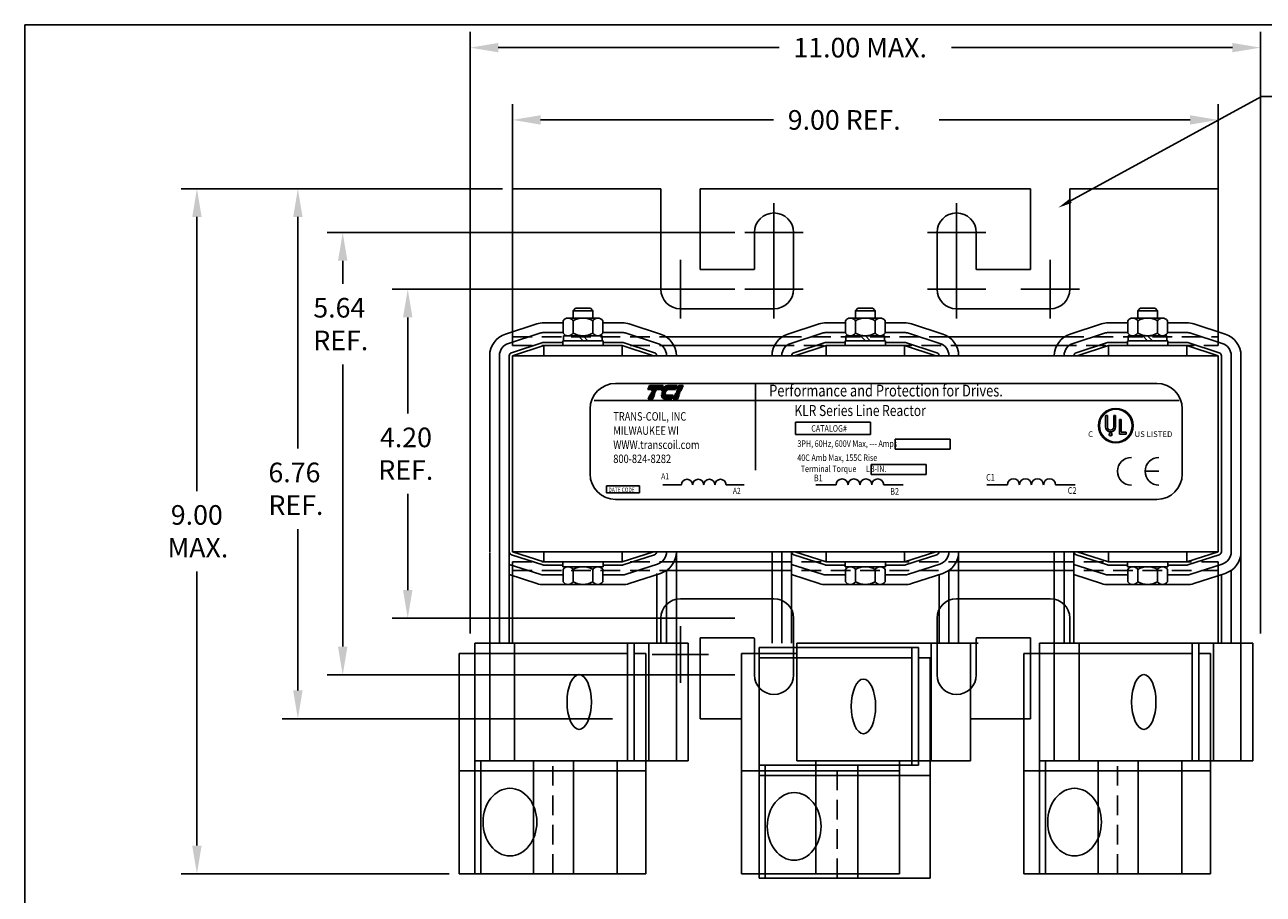
# Model space of a CAD drawing. Extents: x 0.6 to 42.6, y 0.7 to 32.7.
# Drawn here: x 0.6 to 16.4, y 21.6 to 32.7 of the extents above; entities that cross this region are included whole.
import ezdxf

# ---------------------------------------------------------------- set-up
doc = ezdxf.new("R2010")
doc.units = 0
doc.header["$MEASUREMENT"] = 0
doc.linetypes.add('CENTER', pattern=[2, 1.25, -0.25, 0.25, -0.25])
doc.linetypes.add('HIDDEN', pattern=[0.375, 0.25, -0.125])
doc.layers.get('0').update_dxf_attribs({"linetype": 'CONTINUOUS'})
for name, color, linetype in [('ANGLE', 7, 'CONTINUOUS'), ('BORDER', 7, 'CONTINUOUS'), ('CENTER', 7, 'CENTER'), ('CENTERLINE', 7, 'CENTER'), ('DIMENSION', 7, 'CONTINUOUS'), ('HIDDEN-1', 7, 'HIDDEN'), ('NOTE', 7, 'CONTINUOUS'), ('TERMINAL', 7, 'CONTINUOUS'), ('WINGAP', 7, 'CONTINUOUS')]:
    doc.layers.add(name, color=color, linetype=linetype)
doc.styles.add('MASTER', font='romans', dxfattribs={"width": 0.8})
doc.styles.add('STYLE1', font='swissi.ttf', dxfattribs={"width": 0.8})

msp = doc.modelspace()

# ---------------------------------------------------------------- linework, layer by layer
for p, q in [((6.822, 30.644), (8.334, 30.644)), ((6.822, 30.644), (8.334, 30.644)), ((6.822, 30.644), (8.334, 30.644)), ((8.272, 30.644), (6.822, 30.644)), ((8.272, 30.644), (6.822, 30.644)), ((8.272, 30.644), (6.822, 30.644)), ((6.822, 30.644), (8.714, 30.644)), ((8.714, 30.644), (6.822, 30.644)), ((6.822, 30.644), (8.714, 30.644)), ((6.822, 30.644), (8.714, 30.644)), ((6.822, 30.644), (6.822, 28.644)), ((6.822, 28.644), (6.822, 30.644)), ((6.822, 30.644), (6.822, 28.644)), ((6.822, 28.644), (6.822, 30.644)), ((8.714, 29.363), (8.714, 30.644)), ((8.714, 29.363), (8.714, 30.644)), ((9.214, 30.644), (13.43, 30.644)), ((13.43, 30.644), (9.214, 30.644)), ((9.214, 30.644), (13.43, 30.644)), ((9.214, 30.644), (13.43, 30.644)), ((9.214, 29.623), (9.214, 30.644)), ((9.214, 29.613), (9.214, 30.644)), ((9.214, 30.644), (9.272, 30.644)), ((9.272, 30.644), (9.214, 30.644)), ((9.214, 30.644), (9.272, 30.644)), ((9.214, 30.644), (9.272, 30.644)), ((9.301, 30.644), (9.214, 30.644)), ((9.301, 30.644), (9.214, 30.644)), ((9.301, 30.644), (9.214, 30.644)), ((9.301, 30.644), (9.214, 30.644)), ((9.738, 30.644), (12.906, 30.644)), ((12.906, 30.644), (9.738, 30.644)), ((9.738, 30.644), (12.906, 30.644)), ((9.738, 30.644), (12.906, 30.644)), ((12.872, 30.644), (9.772, 30.644)), ((9.772, 30.644), (12.872, 30.644)), ((12.872, 30.644), (9.772, 30.644)), ((12.872, 30.644), (9.772, 30.644)), ((13.343, 30.644), (13.43, 30.644)), ((13.343, 30.644), (13.43, 30.644)), ((13.343, 30.644), (13.43, 30.644)), ((13.372, 30.644), (13.43, 30.644)), ((13.372, 30.644), (13.43, 30.644)), ((13.372, 30.644), (13.43, 30.644)), ((13.43, 29.623), (13.43, 30.644)), ((13.93, 30.644), (15.822, 30.644)), ((13.93, 30.644), (15.822, 30.644)), ((13.93, 30.644), (15.822, 30.644)), ((13.93, 29.363), (13.93, 30.644)), ((14.309, 30.644), (15.822, 30.644)), ((15.822, 30.644), (14.372, 30.644)), ((15.822, 30.644), (14.372, 30.644)), ((15.822, 30.644), (14.372, 30.644)), ((15.822, 30.644), (14.372, 30.644)), ((15.822, 30.644), (15.822, 28.644)), ((15.822, 28.644), (15.822, 30.644)), ((15.822, 30.644), (15.822, 28.644)), ((15.822, 28.644), (15.822, 30.644)), ((6.822, 28.644), (6.822, 30.394)), ((6.822, 28.644), (6.822, 30.394)), ((15.822, 28.644), (15.822, 30.394)), ((15.822, 28.644), (15.822, 30.394)), ((15.822, 29.039), (15.822, 30.394)), ((9.907, 29.623), (9.907, 30.085)), ((9.907, 29.623), (9.907, 30.085)), ((10.407, 29.363), (10.407, 30.085)), ((10.407, 29.363), (10.407, 30.085)), ((12.236, 29.363), (12.236, 30.085)), ((12.736, 29.623), (12.736, 30.085)), ((9.897, 29.613), (9.224, 29.613)), ((12.746, 29.613), (13.42, 29.613)), ((8.964, 29.113), (10.157, 29.113)), ((12.486, 29.113), (13.68, 29.113)), ((7.132, 28.92), (6.732, 28.79)), ((7.469, 28.934), (7.222, 28.934)), ((8.222, 28.934), (7.974, 28.934)), ((8.311, 28.92), (8.711, 28.79)), ((10.732, 28.92), (10.332, 28.79)), ((11.069, 28.934), (10.822, 28.934)), ((11.822, 28.934), (11.574, 28.934)), ((11.911, 28.92), (12.311, 28.79)), ((14.332, 28.92), (13.932, 28.79)), ((14.669, 28.934), (14.422, 28.934)), ((15.422, 28.934), (15.174, 28.934)), ((15.511, 28.92), (15.911, 28.79)), ((7.171, 28.801), (6.771, 28.671)), ((7.469, 28.809), (7.222, 28.809)), ((8.222, 28.809), (7.974, 28.809)), ((8.273, 28.801), (8.673, 28.671)), ((10.771, 28.801), (10.371, 28.671)), ((11.069, 28.809), (10.822, 28.809)), ((11.822, 28.809), (11.574, 28.809)), ((11.873, 28.801), (12.273, 28.671)), ((14.371, 28.801), (13.971, 28.671)), ((14.669, 28.809), (14.422, 28.809)), ((15.422, 28.809), (15.174, 28.809)), ((15.473, 28.801), (15.873, 28.671)), ((7.209, 28.682), (6.809, 28.552)), ((7.222, 28.644), (6.822, 28.514)), ((7.465, 28.684), (7.222, 28.684)), ((8.222, 28.644), (7.222, 28.644)), ((7.222, 28.644), (7.222, 28.514)), ((8.222, 28.684), (7.979, 28.684)), ((8.222, 28.644), (8.222, 28.514)), ((8.222, 28.644), (8.622, 28.514)), ((8.234, 28.682), (8.634, 28.552)), ((10.809, 28.682), (10.409, 28.552)), ((10.822, 28.644), (10.422, 28.514)), ((11.065, 28.684), (10.822, 28.684)), ((11.822, 28.644), (10.822, 28.644)), ((10.822, 28.644), (10.822, 28.514)), ((11.822, 28.684), (11.579, 28.684)), ((11.822, 28.644), (12.222, 28.514)), ((11.822, 28.644), (11.822, 28.514)), ((11.834, 28.682), (12.234, 28.552)), ((14.409, 28.682), (14.009, 28.552)), ((14.422, 28.644), (14.022, 28.514)), ((14.665, 28.684), (14.422, 28.684)), ((15.422, 28.644), (14.422, 28.644)), ((14.422, 28.644), (14.422, 28.514)), ((15.422, 28.684), (15.179, 28.684)), ((15.422, 28.644), (15.822, 28.514)), ((15.422, 28.644), (15.422, 28.514)), ((15.434, 28.682), (15.834, 28.552)), ((6.532, 26.014), (6.532, 28.514)), ((6.657, 26.014), (6.657, 28.514)), ((6.782, 26.014), (6.782, 28.514)), ((8.622, 28.514), (6.822, 28.514)), ((6.822, 26.014), (6.822, 28.514)), ((12.222, 28.514), (10.422, 28.514)), ((15.822, 28.514), (14.022, 28.514)), ((15.822, 26.014), (15.822, 28.514)), ((15.862, 26.014), (15.862, 28.514)), ((15.987, 26.014), (15.987, 28.514)), ((16.112, 26.014), (16.112, 28.514)), ((8.138, 28.161), (15.039, 28.161)), ((8.548, 28.082), (8.571, 28.135)), ((8.571, 28.135), (8.743, 28.135)), ((8.743, 28.135), (8.721, 28.082)), ((8.809, 28.135), (8.924, 28.135)), ((8.924, 28.135), (8.901, 28.082)), ((8.923, 28.082), (8.945, 28.135)), ((8.945, 28.135), (9.001, 28.135)), ((9.001, 28.135), (8.978, 28.082)), ((9.923, 28.159), (9.923, 27.053)), ((8.721, 28.082), (8.548, 28.082)), ((8.554, 27.959), (8.576, 28.012)), ((8.609, 27.959), (8.554, 27.959)), ((8.576, 28.012), (8.632, 28.012)), ((8.582, 28.025), (8.583, 28.027)), ((8.637, 28.025), (8.582, 28.025)), ((8.583, 28.027), (8.638, 28.027)), ((8.588, 28.039), (8.589, 28.041)), ((8.643, 28.039), (8.588, 28.039)), ((8.589, 28.041), (8.644, 28.041)), ((8.594, 28.053), (8.595, 28.055)), ((8.65, 28.053), (8.594, 28.053)), ((8.595, 28.055), (8.65, 28.055)), ((8.6, 28.068), (8.601, 28.07)), ((8.656, 28.068), (8.6, 28.068)), ((8.601, 28.07), (8.657, 28.07)), ((8.632, 28.012), (8.609, 27.959)), ((8.638, 28.027), (8.637, 28.025)), ((8.644, 28.041), (8.643, 28.039)), ((8.65, 28.055), (8.65, 28.053)), ((8.657, 28.07), (8.656, 28.068)), ((8.721, 28.027), (8.775, 28.027)), ((8.775, 28.025), (8.721, 28.025)), ((8.722, 28.041), (8.777, 28.041)), ((8.777, 28.039), (8.722, 28.039)), ((8.722, 28.012), (8.871, 28.012)), ((8.725, 28.055), (8.782, 28.055)), ((8.781, 28.053), (8.725, 28.053)), ((8.79, 28.068), (8.729, 28.068)), ((8.73, 28.07), (8.791, 28.07)), ((8.901, 28.082), (8.735, 28.082)), ((8.848, 27.959), (8.775, 27.959)), ((8.871, 28.012), (8.848, 27.959)), ((8.87, 27.959), (8.893, 28.012)), ((8.925, 27.959), (8.87, 27.959)), ((8.893, 28.012), (8.948, 28.012)), ((8.898, 28.025), (8.899, 28.027)), ((8.954, 28.025), (8.898, 28.025)), ((8.899, 28.027), (8.954, 28.027)), ((8.904, 28.039), (8.905, 28.041)), ((8.96, 28.039), (8.904, 28.039)), ((8.905, 28.041), (8.96, 28.041)), ((8.91, 28.053), (8.911, 28.055)), ((8.966, 28.053), (8.91, 28.053)), ((8.911, 28.055), (8.967, 28.055)), ((8.916, 28.068), (8.917, 28.07)), ((8.972, 28.068), (8.916, 28.068)), ((8.917, 28.07), (8.973, 28.07)), ((8.978, 28.082), (8.923, 28.082)), ((8.948, 28.012), (8.925, 27.959)), ((8.954, 28.027), (8.954, 28.025)), ((8.96, 28.041), (8.96, 28.039)), ((8.967, 28.055), (8.966, 28.053)), ((8.973, 28.07), (8.972, 28.068)), ((7.814, 27.836), (7.814, 27.006)), ((7.863, 27.945), (15.325, 27.945)), ((15.363, 27.006), (15.363, 27.836)), ((10.431, 27.665), (11.387, 27.665)), ((10.431, 27.511), (10.431, 27.665)), ((11.387, 27.665), (11.387, 27.511)), ((14.386, 27.753), (14.386, 27.607)), ((14.408, 27.753), (14.408, 27.607)), ((14.49, 27.753), (14.49, 27.607)), ((14.513, 27.753), (14.513, 27.607)), ((14.562, 27.515), (14.562, 27.7)), ((14.584, 27.538), (14.584, 27.7)), ((11.387, 27.511), (10.431, 27.511)), ((14.646, 27.515), (14.562, 27.515)), ((14.584, 27.538), (14.646, 27.538)), ((14.646, 27.515), (14.646, 27.538)), ((11.701, 27.451), (12.404, 27.451)), ((11.701, 27.323), (11.701, 27.451)), ((12.404, 27.323), (11.701, 27.323)), ((12.404, 27.451), (12.404, 27.323)), ((11.395, 27.126), (12.099, 27.126)), ((11.395, 26.997), (11.395, 27.126)), ((12.099, 27.126), (12.099, 26.997)), ((15.065, 27.04), (14.889, 27.04)), ((8.02, 26.854), (8.444, 26.854)), ((8.02, 26.766), (8.02, 26.854)), ((8.444, 26.854), (8.444, 26.766)), ((8.738, 26.868), (8.979, 26.868)), ((9.546, 26.868), (9.775, 26.868)), ((10.691, 26.868), (10.949, 26.868)), ((12.099, 26.997), (11.395, 26.997)), ((11.557, 26.868), (11.803, 26.868)), ((12.873, 26.868), (13.134, 26.868)), ((13.747, 26.868), (13.996, 26.868)), ((8.444, 26.766), (8.02, 26.766)), ((8.138, 26.681), (15.039, 26.681)), ((6.532, 26.006), (6.532, 24.847)), ((6.657, 26.01), (6.657, 24.847)), ((6.782, 26.014), (6.782, 24.847)), ((7.209, 25.846), (6.809, 25.976)), ((8.622, 26.014), (6.822, 26.014)), ((7.222, 25.884), (6.822, 26.014)), ((6.972, 26.009), (6.972, 26.014)), ((7.222, 25.884), (7.222, 26.014)), ((8.222, 25.884), (8.222, 26.014)), ((8.222, 25.884), (8.622, 26.014)), ((8.234, 25.846), (8.634, 25.976)), ((8.472, 26.009), (8.472, 26.014)), ((8.912, 26.014), (8.912, 24.847)), ((10.132, 26.006), (10.132, 24.847)), ((10.257, 26.01), (10.257, 24.847)), ((10.382, 26.014), (10.382, 24.847)), ((10.809, 25.846), (10.409, 25.976)), ((12.222, 26.014), (10.422, 26.014)), ((10.822, 25.884), (10.422, 26.014)), ((10.822, 25.884), (10.822, 26.014)), ((11.822, 25.884), (12.222, 26.014)), ((11.822, 25.884), (11.822, 26.014)), ((11.834, 25.846), (12.234, 25.976)), ((12.512, 26.014), (12.512, 24.847)), ((13.732, 26.006), (13.732, 24.847)), ((13.857, 26.01), (13.857, 24.847)), ((13.982, 26.014), (13.982, 24.847)), ((14.409, 25.846), (14.009, 25.976)), ((15.822, 26.014), (14.022, 26.014)), ((14.422, 25.884), (14.022, 26.014)), ((14.172, 26.009), (14.172, 26.014)), ((14.422, 25.884), (14.422, 26.014)), ((15.422, 25.884), (15.822, 26.014)), ((15.422, 25.884), (15.422, 26.014)), ((15.434, 25.846), (15.834, 25.976)), ((16.112, 26.014), (16.112, 24.847)), ((7.171, 25.727), (6.782, 25.853)), ((6.822, 25.884), (6.822, 24.847)), ((8.222, 25.884), (7.222, 25.884)), ((7.465, 25.844), (7.222, 25.844)), ((8.222, 25.844), (7.979, 25.844)), ((8.273, 25.727), (8.673, 25.857)), ((8.787, 25.785), (8.787, 24.847)), ((10.771, 25.727), (10.382, 25.853)), ((11.822, 25.884), (10.822, 25.884)), ((11.065, 25.844), (10.822, 25.844)), ((11.822, 25.844), (11.579, 25.844)), ((11.873, 25.727), (12.273, 25.857)), ((12.387, 25.785), (12.387, 24.847)), ((14.371, 25.727), (13.982, 25.853)), ((15.422, 25.884), (14.422, 25.884)), ((14.665, 25.844), (14.422, 25.844)), ((15.422, 25.844), (15.179, 25.844)), ((15.473, 25.727), (15.873, 25.857)), ((15.822, 24.847), (15.822, 25.884)), ((15.822, 25.884), (15.822, 24.847)), ((15.987, 25.785), (15.987, 24.847)), ((7.132, 25.608), (6.782, 25.722)), ((7.469, 25.719), (7.222, 25.719)), ((8.222, 25.594), (7.222, 25.594)), ((8.222, 25.719), (7.974, 25.719)), ((8.311, 25.608), (8.711, 25.738)), ((8.662, 25.736), (8.662, 24.847)), ((10.732, 25.608), (10.382, 25.722)), ((11.069, 25.719), (10.822, 25.719)), ((11.822, 25.594), (10.822, 25.594)), ((11.822, 25.719), (11.574, 25.719)), ((11.911, 25.608), (12.311, 25.738)), ((12.262, 25.722), (12.262, 24.847)), ((14.332, 25.608), (13.982, 25.722)), ((14.669, 25.719), (14.422, 25.719)), ((15.422, 25.594), (14.422, 25.594)), ((15.422, 25.719), (15.174, 25.719)), ((15.511, 25.608), (15.911, 25.738)), ((15.862, 25.722), (15.862, 24.847)), ((10.157, 25.415), (8.964, 25.415)), ((12.486, 25.415), (13.68, 25.415)), ((8.714, 25.165), (8.714, 24.847)), ((10.407, 25.165), (10.407, 24.443)), ((12.236, 25.165), (12.236, 24.443)), ((13.93, 25.165), (13.93, 24.847)), ((13.93, 25.165), (13.93, 24.847)), ((6.342, 24.847), (8.375, 24.847)), ((6.342, 24.847), (6.342, 23.347)), ((6.532, 24.847), (6.532, 23.347)), ((9.214, 24.905), (9.214, 23.884)), ((9.897, 24.915), (9.224, 24.915)), ((9.907, 24.905), (9.907, 24.443)), ((12.736, 24.905), (12.736, 24.443)), ((12.746, 24.915), (13.42, 24.915)), ((13.43, 24.915), (13.43, 23.884)), ((13.43, 24.905), (13.43, 23.884)), ((13.542, 24.847), (15.575, 24.847)), ((13.542, 24.847), (13.542, 23.347)), ((13.732, 24.847), (13.732, 23.347)), ((9.967, 24.791), (12.001, 24.791)), ((9.967, 24.791), (9.967, 23.291)), ((9.214, 23.884), (9.741, 23.884)), ((9.741, 23.884), (9.214, 23.884)), ((12.663, 23.884), (13.43, 23.884)), ((13.43, 23.884), (12.762, 23.884)), ((13.343, 23.884), (13.43, 23.884)), ((13.343, 23.884), (13.43, 23.884)), ((13.343, 23.884), (13.43, 23.884)), ((13.343, 23.884), (13.43, 23.884)), ((13.43, 23.884), (13.372, 23.884)), ((13.372, 23.884), (13.43, 23.884)), ((13.43, 23.884), (13.372, 23.884)), ((13.43, 23.884), (13.372, 23.884)), ((6.342, 23.347), (8.375, 23.347)), ((9.967, 23.291), (12.001, 23.291)), ((13.542, 23.347), (15.575, 23.347))]:
    msp.add_line(p, q)
at = {"color": 0}
for p, q in [((8.56, 28.111), (8.733, 28.111)), ((8.562, 28.115), (8.734, 28.115)), ((8.563, 28.118), (8.736, 28.118)), ((8.565, 28.121), (8.737, 28.121)), ((8.566, 28.125), (8.739, 28.125)), ((8.568, 28.128), (8.74, 28.128)), ((8.569, 28.132), (8.742, 28.132)), ((8.57, 28.135), (8.743, 28.135)), ((8.756, 28.111), (8.913, 28.111)), ((8.76, 28.115), (8.915, 28.115)), ((8.764, 28.118), (8.916, 28.118)), ((8.769, 28.121), (8.918, 28.121)), ((8.774, 28.125), (8.919, 28.125)), ((8.78, 28.128), (8.921, 28.128)), ((8.789, 28.132), (8.922, 28.132)), ((8.804, 28.135), (8.924, 28.135)), ((8.935, 28.111), (8.991, 28.111)), ((8.937, 28.115), (8.992, 28.115)), ((8.938, 28.118), (8.993, 28.118)), ((8.939, 28.121), (8.995, 28.121)), ((8.941, 28.125), (8.996, 28.125)), ((8.942, 28.128), (8.998, 28.128)), ((8.944, 28.132), (8.999, 28.132)), ((8.945, 28.135), (9.001, 28.135)), ((8.548, 28.084), (8.721, 28.084)), ((8.55, 28.087), (8.723, 28.087)), ((8.551, 28.091), (8.724, 28.091)), ((8.553, 28.094), (8.726, 28.094)), ((8.554, 28.097), (8.727, 28.097)), ((8.554, 27.961), (8.61, 27.961)), ((8.556, 28.101), (8.729, 28.101)), ((8.556, 27.964), (8.611, 27.964)), ((8.557, 28.104), (8.73, 28.104)), ((8.557, 27.968), (8.613, 27.968)), ((8.559, 28.108), (8.732, 28.108)), ((8.559, 27.971), (8.614, 27.971)), ((8.56, 27.974), (8.616, 27.974)), ((8.562, 27.978), (8.617, 27.978)), ((8.563, 27.981), (8.619, 27.981)), ((8.565, 27.985), (8.62, 27.985)), ((8.566, 27.988), (8.622, 27.988)), ((8.568, 27.991), (8.623, 27.991)), ((8.569, 27.995), (8.625, 27.995)), ((8.57, 27.998), (8.626, 27.998)), ((8.572, 28.002), (8.627, 28.002)), ((8.573, 28.005), (8.629, 28.005)), ((8.575, 28.009), (8.63, 28.009)), ((8.576, 28.012), (8.632, 28.012)), ((8.722, 28.012), (8.871, 28.012)), ((8.723, 28.009), (8.869, 28.009)), ((8.724, 28.005), (8.868, 28.005)), ((8.725, 28.002), (8.866, 28.002)), ((8.726, 27.998), (8.865, 27.998)), ((8.727, 27.995), (8.863, 27.995)), ((8.729, 27.991), (8.862, 27.991)), ((8.73, 27.988), (8.861, 27.988)), ((8.732, 27.985), (8.859, 27.985)), ((8.734, 27.981), (8.858, 27.981)), ((8.736, 28.084), (8.902, 28.084)), ((8.737, 27.978), (8.856, 27.978)), ((8.738, 28.087), (8.903, 28.087)), ((8.74, 28.091), (8.905, 28.091)), ((8.74, 27.974), (8.855, 27.974)), ((8.742, 28.094), (8.906, 28.094)), ((8.743, 27.971), (8.853, 27.971)), ((8.745, 28.097), (8.907, 28.097)), ((8.747, 28.101), (8.909, 28.101)), ((8.748, 27.968), (8.852, 27.968)), ((8.75, 28.104), (8.91, 28.104)), ((8.753, 28.108), (8.912, 28.108)), ((8.754, 27.964), (8.85, 27.964)), ((8.763, 27.961), (8.849, 27.961)), ((8.871, 27.961), (8.926, 27.961)), ((8.872, 27.964), (8.928, 27.964)), ((8.874, 27.968), (8.929, 27.968)), ((8.875, 27.971), (8.93, 27.971)), ((8.876, 27.974), (8.932, 27.974)), ((8.878, 27.978), (8.933, 27.978)), ((8.879, 27.981), (8.935, 27.981)), ((8.881, 27.985), (8.936, 27.985)), ((8.882, 27.988), (8.938, 27.988)), ((8.884, 27.991), (8.939, 27.991)), ((8.885, 27.995), (8.941, 27.995)), ((8.887, 27.998), (8.942, 27.998)), ((8.888, 28.002), (8.944, 28.002)), ((8.89, 28.005), (8.945, 28.005)), ((8.891, 28.009), (8.947, 28.009)), ((8.893, 28.012), (8.948, 28.012)), ((8.923, 28.084), (8.979, 28.084)), ((8.925, 28.087), (8.98, 28.087)), ((8.926, 28.091), (8.982, 28.091)), ((8.928, 28.094), (8.983, 28.094)), ((8.929, 28.097), (8.985, 28.097)), ((8.931, 28.101), (8.986, 28.101)), ((8.932, 28.104), (8.988, 28.104)), ((8.934, 28.108), (8.989, 28.108))]:
    msp.add_line(p, q, dxfattribs=at)
for centre, radius in [((14.516, 27.622), 0.221), ((14.516, 27.622), 0.21), ((14.449, 27.511), 0.0191)]:
    msp.add_circle(centre, radius)
for centre, radius, start, end in [((10.157, 30.085), 0.25, 0, 180), ((10.157, 30.085), 0.25, 0, 180), ((12.486, 30.085), 0.25, 0, 180), ((9.224, 29.623), 0.01, 180, 270), ((9.897, 29.623), 0.01, 270, 0), ((12.746, 29.623), 0.01, 180, 270), ((13.42, 29.623), 0.01, 270, 0), ((8.964, 29.363), 0.25, 180, 270), ((8.964, 29.363), 0.25, 180, 270), ((10.157, 29.363), 0.25, 270, 0), ((12.486, 29.363), 0.25, 180, 270), ((13.68, 29.363), 0.25, 270, 0), ((13.68, 29.363), 0.25, 270, 0), ((7.222, 28.644), 0.29, 90, 108.0042), ((8.222, 28.644), 0.29, 71.9958, 90), ((10.822, 28.644), 0.29, 90, 108.0042), ((11.822, 28.644), 0.29, 71.9958, 90), ((14.422, 28.644), 0.29, 90, 108.0042), ((15.422, 28.644), 0.29, 71.9958, 90), ((6.822, 28.514), 0.29, 108.0042, 180), ((7.222, 28.644), 0.165, 90, 108.0042), ((8.222, 28.644), 0.165, 71.9958, 90), ((8.622, 28.514), 0.29, 0, 71.9958), ((10.422, 28.514), 0.29, 108.0042, 180), ((10.822, 28.644), 0.165, 90, 108.0042), ((11.822, 28.644), 0.165, 71.9958, 90), ((12.222, 28.514), 0.29, 0, 71.9958), ((14.022, 28.514), 0.29, 108.0042, 180), ((14.422, 28.644), 0.165, 90, 108.0042), ((15.422, 28.644), 0.165, 71.9958, 90), ((15.822, 28.514), 0.29, 0, 71.9958), ((6.822, 28.514), 0.165, 108.0042, 180), ((7.222, 28.644), 0.04, 90, 108.0042), ((8.222, 28.644), 0.04, 71.9958, 90), ((8.622, 28.514), 0.165, 0, 71.9958), ((10.422, 28.514), 0.165, 108.0042, 180), ((10.822, 28.644), 0.04, 90, 108.0042), ((11.822, 28.644), 0.04, 71.9958, 90), ((12.222, 28.514), 0.165, 0, 71.9958), ((14.022, 28.514), 0.165, 108.0042, 180), ((14.422, 28.644), 0.04, 90, 108.0042), ((15.422, 28.644), 0.04, 71.9958, 90), ((15.822, 28.514), 0.165, 0, 71.9958), ((6.822, 28.514), 0.04, 108.0042, 180), ((8.622, 28.514), 0.04, 0, 71.9958), ((10.422, 28.514), 0.04, 108.0042, 180), ((12.222, 28.514), 0.04, 0, 71.9958), ((14.022, 28.514), 0.04, 108.0042, 180), ((15.822, 28.514), 0.04, 0, 71.9958), ((8.138, 27.836), 0.325, 90, 180), ((8.823, 28.043), 0.0952, 120.6139, 139.9436), ((8.812, 28.063), 0.0725, 96.3204, 120.6139), ((8.809, 28.086), 0.0488, 90.0158, 96.3362), ((15.039, 27.836), 0.325, 0, 90), ((8.816, 28.027), 0.0952, 180.4225, 181.4742), ((8.816, 28.027), 0.0952, 171.7845, 172.8456), ((8.816, 28.027), 0.0952, 189.0701, 192.9889), ((8.794, 28.022), 0.0725, 192.9889, 217.2824), ((8.846, 28.024), 0.125, 165.5763, 166.3987), ((8.846, 28.024), 0.125, 158.7085, 159.5624), ((8.846, 28.024), 0.125, 139.9436, 152.4056), ((8.775, 28.008), 0.0488, 217.2824, 246.8014), ((8.775, 28.008), 0.0488, 246.8014, 270), ((8.816, 28.027), 0.0413, 180.9748, 183.4029), ((8.846, 28.024), 0.0715, 166.2948, 167.7312), ((8.846, 28.024), 0.0715, 154.0914, 155.6375), ((8.846, 28.024), 0.0681, 156.8014, 157.4789), ((8.846, 28.024), 0.0715, 140.4354, 142.2281), ((14.516, 27.622), 0.221, 0, 180), ((14.516, 27.622), 0.221, 180, 0), ((14.449, 27.607), 0.0634, 180, 270), ((14.449, 27.607), 0.041, 180, 270), ((14.449, 27.607), 0.041, 270, 360), ((14.449, 27.607), 0.0634, 270, 0), ((14.714, 27.04), 0.176, 90, 180), ((15.065, 27.04), 0.176, 90, 180), ((8.138, 27.006), 0.325, 180, 270), ((14.714, 27.04), 0.176, 180, 270), ((15.065, 27.04), 0.176, 180, 270), ((15.039, 27.006), 0.325, 270, 0), ((9.049, 26.867), 0.0709, 0.6373, 179.3627), ((9.191, 26.867), 0.0709, 0.6373, 179.3627), ((9.333, 26.867), 0.0709, 0.6373, 179.3627), ((9.475, 26.867), 0.0709, 0.6373, 179.3627), ((11.025, 26.867), 0.076, 0.6373, 179.3627), ((11.177, 26.867), 0.076, 0.6373, 179.3627), ((11.329, 26.867), 0.076, 0.6373, 179.3627), ((11.481, 26.867), 0.076, 0.6373, 179.3627), ((13.211, 26.867), 0.0767, 0.6373, 179.3627), ((13.364, 26.867), 0.0767, 0.6373, 179.3627), ((13.517, 26.867), 0.0767, 0.6373, 179.3627), ((13.671, 26.867), 0.0767, 0.6373, 179.3627), ((6.822, 26.014), 0.04, 180, 251.9958), ((8.622, 26.014), 0.04, 288.0042, 0), ((8.622, 26.014), 0.165, 288.0042, 0), ((8.622, 26.014), 0.29, 288.0042, 0), ((10.422, 26.014), 0.04, 180, 251.9958), ((12.222, 26.014), 0.04, 288.0042, 0), ((12.222, 26.014), 0.165, 288.0042, 0), ((12.222, 26.014), 0.29, 288.0042, 0), ((14.022, 26.014), 0.04, 180, 251.9958), ((15.822, 26.014), 0.04, 288.0042, 0), ((15.822, 26.014), 0.165, 288.0042, 0), ((15.822, 26.014), 0.29, 288.0042, 0), ((7.222, 25.884), 0.04, 251.9958, 270), ((8.222, 25.884), 0.04, 270, 288.0042), ((10.822, 25.884), 0.04, 251.9958, 270), ((11.822, 25.884), 0.04, 270, 288.0042), ((14.422, 25.884), 0.04, 251.9958, 270), ((15.422, 25.884), 0.04, 270, 288.0042), ((7.222, 25.884), 0.29, 251.9958, 270), ((7.222, 25.884), 0.165, 251.9958, 270), ((8.222, 25.884), 0.165, 270, 288.0042), ((8.222, 25.884), 0.29, 270, 288.0042), ((10.822, 25.884), 0.29, 251.9958, 270), ((10.822, 25.884), 0.165, 251.9958, 270), ((11.822, 25.884), 0.165, 270, 288.0042), ((11.822, 25.884), 0.29, 270, 288.0042), ((14.422, 25.884), 0.29, 251.9958, 270), ((14.422, 25.884), 0.165, 251.9958, 270), ((15.422, 25.884), 0.165, 270, 288.0042), ((15.422, 25.884), 0.29, 270, 288.0042), ((8.964, 25.165), 0.25, 90, 180), ((10.157, 25.165), 0.25, 0, 90), ((12.486, 25.165), 0.25, 90, 180), ((13.68, 25.165), 0.25, 0, 90), ((13.68, 25.165), 0.25, 0, 90), ((9.224, 24.905), 0.01, 90, 180), ((9.897, 24.905), 0.01, 0, 90), ((12.746, 24.905), 0.01, 90, 180), ((13.42, 24.905), 0.01, 0, 90), ((10.157, 24.443), 0.25, 180, 0), ((12.486, 24.443), 0.25, 180, 0)]:
    msp.add_arc(centre, radius, start, end)
at = {"layer": 'ANGLE'}
for p, q in [((8.785, 28.754), (10.259, 28.754)), ((12.385, 28.754), (13.859, 28.754)), ((8.881, 28.644), (10.163, 28.644)), ((12.481, 28.644), (13.763, 28.644)), ((8.912, 25.884), (10.132, 25.884)), ((8.912, 25.774), (10.132, 25.774)), ((12.512, 25.884), (13.732, 25.884)), ((12.512, 25.774), (13.732, 25.774)), ((6.822, 25.709), (6.822, 24.997)), ((15.822, 25.709), (15.822, 24.997))]:
    msp.add_line(p, q, dxfattribs=at)
at = {"layer": 'BORDER'}
for p, q in [((0.604, 32.736), (0.604, 0.736)), ((42.604, 32.736), (0.604, 32.736))]:
    msp.add_line(p, q, dxfattribs=at)
at = {"layer": 'BORDER', "color": 7}
for p, q in [((6.342, 21.905), (6.342, 24.847)), ((6.85, 24.847), (9.063, 24.847)), ((6.85, 23.347), (6.85, 24.847)), ((8.288, 23.347), (8.288, 24.847)), ((8.375, 23.347), (8.375, 24.847)), ((8.561, 23.347), (8.561, 24.847)), ((8.912, 23.347), (8.912, 24.847)), ((9.063, 23.347), (9.063, 24.847)), ((10.45, 24.847), (12.663, 24.847)), ((10.45, 23.347), (10.45, 24.847)), ((12.161, 23.347), (12.161, 24.847)), ((12.663, 23.347), (12.663, 24.847)), ((13.542, 21.905), (13.542, 24.847)), ((14.05, 24.847), (16.263, 24.847)), ((14.05, 23.347), (14.05, 24.847)), ((15.488, 23.347), (15.488, 24.847)), ((15.575, 23.347), (15.575, 24.847)), ((15.761, 23.347), (15.761, 24.847)), ((16.112, 23.347), (16.112, 24.847)), ((16.263, 23.347), (16.263, 24.847)), ((6.141, 21.905), (6.141, 24.717)), ((6.141, 24.717), (6.85, 24.717)), ((8.288, 24.717), (6.342, 24.717)), ((8.522, 24.717), (8.375, 24.717)), ((8.522, 21.905), (8.522, 24.717)), ((9.741, 21.905), (9.741, 24.717)), ((9.741, 24.717), (10.45, 24.717)), ((9.967, 21.849), (9.967, 24.791)), ((11.913, 24.661), (9.967, 24.661)), ((11.913, 23.291), (11.913, 24.791)), ((12.001, 23.291), (12.001, 24.791)), ((12.147, 24.661), (12.001, 24.661)), ((12.147, 21.849), (12.147, 24.661)), ((13.341, 21.905), (13.341, 24.717)), ((13.341, 24.717), (14.05, 24.717)), ((15.488, 24.717), (13.542, 24.717)), ((15.722, 24.717), (15.575, 24.717)), ((15.722, 21.905), (15.722, 24.717)), ((6.141, 23.217), (8.158, 23.217)), ((8.522, 23.217), (6.342, 23.217)), ((6.418, 21.905), (6.418, 23.347)), ((6.85, 23.347), (9.063, 23.347)), ((7.089, 21.905), (7.089, 23.347)), ((7.602, 21.905), (7.602, 23.347)), ((8.158, 21.905), (8.158, 23.347)), ((9.741, 23.217), (11.758, 23.217)), ((10.043, 21.849), (10.043, 23.291)), ((10.45, 23.347), (12.663, 23.347)), ((10.689, 21.905), (10.689, 23.347)), ((11.228, 21.849), (11.228, 23.291)), ((11.758, 21.905), (11.758, 23.347)), ((13.341, 23.217), (15.358, 23.217)), ((15.722, 23.217), (13.542, 23.217)), ((13.618, 21.905), (13.618, 23.347)), ((14.05, 23.347), (16.263, 23.347)), ((14.289, 21.905), (14.289, 23.347)), ((14.802, 21.905), (14.802, 23.347)), ((15.358, 21.905), (15.358, 23.347)), ((12.147, 23.161), (9.967, 23.161)), ((6.141, 21.905), (8.158, 21.905)), ((8.522, 21.905), (6.342, 21.905)), ((9.741, 21.905), (11.758, 21.905)), ((12.147, 21.849), (9.967, 21.849)), ((13.341, 21.905), (15.358, 21.905)), ((15.722, 21.905), (13.542, 21.905))]:
    msp.add_line(p, q, dxfattribs=at)
at = {"layer": 'BORDER', "color": 7, "linetype": 'HIDDEN'}
for p, q in [((7.337, 21.905), (7.337, 23.347)), ((10.963, 21.849), (10.963, 23.291)), ((14.537, 21.905), (14.537, 23.347))]:
    msp.add_line(p, q, dxfattribs=at)
at = {"layer": 'BORDER', "color": 7}
for centre, major_axis, ratio in [((7.673, 24.097), (0, 0.349), 0.444542), ((11.298, 24.041), (0, 0.349), 0.444542), ((14.873, 24.097), (0, 0.349), 0.444542), ((6.79, 22.565), (0, -0.431), 0.795518), ((10.415, 22.51), (0, -0.431), 0.795518), ((13.99, 22.565), (0, -0.431), 0.795518)]:
    msp.add_ellipse(centre, major_axis=major_axis, ratio=ratio, dxfattribs=at)
at = {"layer": 'CENTER'}
for p, q in [((8.964, 24.343), (8.964, 25.063)), ((9.324, 24.703), (8.604, 24.703))]:
    msp.add_line(p, q, dxfattribs=at)
at = {"layer": 'CENTERLINE'}
for p, q in [((10.157, 30.458), (10.157, 29.711)), ((12.486, 30.458), (12.486, 29.711)), ((10.531, 30.085), (9.784, 30.085)), ((10.531, 30.085), (9.784, 30.085)), ((12.86, 30.085), (12.113, 30.085)), ((8.964, 29.737), (8.964, 28.99)), ((10.157, 29.737), (10.157, 28.99)), ((12.486, 29.737), (12.486, 28.99)), ((13.68, 29.737), (13.68, 28.99)), ((10.531, 29.363), (9.784, 29.363)), ((12.86, 29.363), (12.113, 29.363)), ((14.053, 29.363), (13.306, 29.363))]:
    msp.add_line(p, q, dxfattribs=at)
at = {"layer": 'DIMENSION'}
for p, q in [((6.282, 24.972), (6.282, 32.644)), ((16.362, 24.972), (16.362, 32.644)), ((6.642, 32.444), (10.225, 32.444)), ((16.002, 32.444), (12.419, 32.444)), ((13.94, 30.489), (16.372, 31.822)), ((16.372, 31.822), (16.581, 31.822)), ((6.822, 30.519), (6.822, 31.722)), ((15.822, 30.519), (15.822, 31.722)), ((7.182, 31.522), (10.153, 31.522)), ((15.462, 31.522), (12.263, 31.522)), ((6.697, 30.644), (2.599, 30.644)), ((6.697, 30.644), (3.886, 30.644)), ((6.697, 30.644), (3.886, 30.644)), ((2.799, 30.284), (2.799, 26.788)), ((4.086, 30.284), (4.086, 27.33)), ((4.086, 30.284), (4.086, 27.33)), ((9.659, 30.085), (4.458, 30.085)), ((4.658, 29.725), (4.658, 29.431)), ((9.659, 29.363), (5.287, 29.363)), ((5.487, 29.003), (5.487, 27.777)), ((4.658, 24.803), (4.658, 28.404)), ((5.487, 25.525), (5.487, 26.751)), ((4.086, 24.244), (4.086, 26.303)), ((4.086, 24.244), (4.086, 26.303)), ((2.799, 22.265), (2.799, 25.761)), ((9.659, 25.165), (5.287, 25.165)), ((9.659, 24.443), (4.458, 24.443)), ((8.097, 23.884), (3.886, 23.884)), ((8.097, 23.884), (3.886, 23.884)), ((6.016, 21.905), (2.599, 21.905))]:
    msp.add_line(p, q, dxfattribs=at)
for points in [[(6.642, 32.504), (6.642, 32.384), (6.282, 32.444)], [(16.002, 32.504), (16.002, 32.384), (16.362, 32.444)], [(7.182, 31.582), (7.182, 31.462), (6.822, 31.522)], [(15.462, 31.582), (15.462, 31.462), (15.822, 31.522)], [(2.739, 30.284), (2.859, 30.284), (2.799, 30.644)], [(4.026, 30.284), (4.146, 30.284), (4.086, 30.644)], [(4.026, 30.284), (4.146, 30.284), (4.086, 30.644)], [(13.954, 30.463), (13.782, 30.402), (13.926, 30.515)], [(4.598, 29.725), (4.718, 29.725), (4.658, 30.085)], [(5.427, 29.003), (5.547, 29.003), (5.487, 29.363)], [(5.427, 25.525), (5.547, 25.525), (5.487, 25.165)], [(4.598, 24.803), (4.718, 24.803), (4.658, 24.443)], [(4.026, 24.244), (4.146, 24.244), (4.086, 23.884)], [(4.026, 24.244), (4.146, 24.244), (4.086, 23.884)], [(2.739, 22.265), (2.859, 22.265), (2.799, 21.905)]]:
    msp.add_solid(points, dxfattribs=at)
at = {"layer": 'HIDDEN-1'}
for p, q in [((6.822, 28.644), (6.822, 28.819)), ((6.822, 28.754), (8.785, 28.754)), ((10.259, 28.754), (12.385, 28.754)), ((13.859, 28.754), (15.822, 28.754)), ((15.822, 28.644), (15.822, 28.819)), ((6.822, 28.644), (8.881, 28.644)), ((10.163, 28.644), (12.481, 28.644)), ((13.763, 28.644), (15.822, 28.644)), ((6.822, 25.884), (8.912, 25.884)), ((6.822, 25.884), (6.822, 25.709)), ((6.822, 25.774), (8.912, 25.774)), ((10.132, 25.884), (12.512, 25.884)), ((10.132, 25.774), (12.512, 25.774)), ((13.732, 25.884), (15.822, 25.884)), ((13.732, 25.774), (15.822, 25.774)), ((15.822, 25.884), (15.822, 25.709))]:
    msp.add_line(p, q, dxfattribs=at)
at = {"layer": 'NOTE'}
for p, q in [((14.386, 27.753), (14.408, 27.753)), ((14.49, 27.753), (14.513, 27.753)), ((14.562, 27.7), (14.584, 27.7))]:
    msp.add_line(p, q, dxfattribs=at)
at = {"layer": 'TERMINAL'}
msp.add_line((12.762, 24.847), (12.132, 24.847), dxfattribs=at)
at = {"layer": 'WINGAP'}
for p, q in [((7.627, 29.119), (7.597, 29.088)), ((7.597, 29.088), (7.597, 28.994)), ((7.847, 29.088), (7.597, 29.088)), ((7.816, 29.119), (7.627, 29.119)), ((7.847, 29.088), (7.816, 29.119)), ((7.847, 28.994), (7.847, 29.088)), ((11.227, 29.119), (11.197, 29.088)), ((11.447, 29.088), (11.197, 29.088)), ((11.197, 29.088), (11.197, 28.994)), ((11.416, 29.119), (11.227, 29.119)), ((11.447, 29.088), (11.416, 29.119)), ((11.447, 28.994), (11.447, 29.088)), ((14.827, 29.119), (14.797, 29.088)), ((14.797, 29.088), (14.797, 28.994)), ((15.047, 29.088), (14.797, 29.088)), ((15.016, 29.119), (14.827, 29.119)), ((15.047, 29.088), (15.016, 29.119)), ((15.047, 28.994), (15.047, 29.088)), ((7.469, 28.96), (7.469, 28.802)), ((7.911, 28.994), (7.532, 28.994)), ((7.596, 28.96), (7.596, 28.802)), ((7.848, 28.96), (7.848, 28.802)), ((7.974, 28.96), (7.974, 28.802)), ((11.069, 28.96), (11.069, 28.802)), ((11.511, 28.994), (11.132, 28.994)), ((11.196, 28.96), (11.196, 28.802)), ((11.448, 28.96), (11.448, 28.802)), ((11.574, 28.96), (11.574, 28.802)), ((14.669, 28.96), (14.669, 28.802)), ((15.111, 28.994), (14.732, 28.994)), ((14.796, 28.96), (14.796, 28.802)), ((15.048, 28.96), (15.048, 28.802)), ((15.174, 28.96), (15.174, 28.802)), ((7.968, 28.768), (7.475, 28.768)), ((7.475, 28.768), (7.475, 28.706)), ((7.532, 28.768), (7.911, 28.768)), ((7.722, 28.706), (7.66, 28.768)), ((7.784, 28.706), (7.722, 28.768)), ((7.968, 28.706), (7.968, 28.768)), ((11.568, 28.768), (11.075, 28.768)), ((11.075, 28.768), (11.075, 28.706)), ((11.132, 28.768), (11.511, 28.768)), ((11.322, 28.706), (11.26, 28.768)), ((11.384, 28.706), (11.322, 28.768)), ((11.568, 28.706), (11.568, 28.768)), ((15.168, 28.768), (14.675, 28.768)), ((14.675, 28.768), (14.675, 28.706)), ((14.732, 28.768), (15.111, 28.768)), ((14.922, 28.706), (14.86, 28.768)), ((14.984, 28.706), (14.922, 28.768)), ((15.168, 28.706), (15.168, 28.768)), ((7.465, 28.706), (7.979, 28.706)), ((7.465, 28.644), (7.465, 28.706)), ((7.465, 28.644), (7.979, 28.644)), ((7.475, 28.706), (7.968, 28.706)), ((7.979, 28.644), (7.979, 28.706)), ((11.065, 28.706), (11.579, 28.706)), ((11.065, 28.644), (11.065, 28.706)), ((11.065, 28.644), (11.579, 28.644)), ((11.075, 28.706), (11.568, 28.706)), ((11.579, 28.644), (11.579, 28.706)), ((14.665, 28.706), (15.179, 28.706)), ((14.665, 28.644), (14.665, 28.706)), ((14.665, 28.644), (15.179, 28.644)), ((14.675, 28.706), (15.168, 28.706)), ((15.179, 28.644), (15.179, 28.706)), ((6.822, 28.514), (15.822, 28.514)), ((6.822, 28.514), (6.822, 26.014)), ((15.822, 28.514), (15.822, 26.014)), ((6.822, 26.014), (15.822, 26.014)), ((7.465, 25.884), (7.979, 25.884)), ((7.465, 25.822), (7.465, 25.884)), ((7.465, 25.822), (7.979, 25.822)), ((7.469, 25.788), (7.469, 25.63)), ((7.911, 25.822), (7.532, 25.822)), ((7.596, 25.788), (7.596, 25.63)), ((7.848, 25.788), (7.848, 25.63)), ((7.974, 25.788), (7.974, 25.63)), ((7.979, 25.822), (7.979, 25.884)), ((11.065, 25.884), (11.579, 25.884)), ((11.065, 25.822), (11.065, 25.884)), ((11.065, 25.822), (11.579, 25.822)), ((11.069, 25.788), (11.069, 25.63)), ((11.511, 25.822), (11.132, 25.822)), ((11.196, 25.788), (11.196, 25.63)), ((11.448, 25.788), (11.448, 25.63)), ((11.574, 25.788), (11.574, 25.63)), ((11.579, 25.822), (11.579, 25.884)), ((14.665, 25.884), (15.179, 25.884)), ((14.665, 25.822), (14.665, 25.884)), ((14.665, 25.822), (15.179, 25.822)), ((14.669, 25.788), (14.669, 25.63)), ((15.111, 25.822), (14.732, 25.822)), ((14.796, 25.788), (14.796, 25.63)), ((15.048, 25.788), (15.048, 25.63)), ((15.174, 25.788), (15.174, 25.63)), ((15.179, 25.822), (15.179, 25.884)), ((7.532, 25.596), (7.911, 25.596)), ((11.132, 25.596), (11.511, 25.596)), ((14.732, 25.596), (15.111, 25.596))]:
    msp.add_line(p, q, dxfattribs=at)
for centre, radius, start, end in [((7.532, 28.918), 0.0758, 33.6264, 146.3736), ((7.722, 28.741), 0.253, 60, 120), ((7.911, 28.918), 0.0758, 33.6264, 146.3736), ((11.132, 28.918), 0.0758, 33.6264, 146.3736), ((11.322, 28.741), 0.253, 60, 120), ((11.511, 28.918), 0.0758, 33.6264, 146.3736), ((14.732, 28.918), 0.0758, 33.6264, 146.3736), ((14.922, 28.741), 0.253, 60, 120), ((15.111, 28.918), 0.0758, 33.6264, 146.3736), ((7.532, 28.844), 0.0758, 213.6264, 326.3736), ((7.722, 29.021), 0.253, 240, 300), ((7.911, 28.844), 0.0758, 213.6264, 326.3736), ((11.132, 28.844), 0.0758, 213.6264, 326.3736), ((11.322, 29.021), 0.253, 240, 300), ((11.511, 28.844), 0.0758, 213.6264, 326.3736), ((14.732, 28.844), 0.0758, 213.6264, 326.3736), ((14.922, 29.021), 0.253, 240, 300), ((15.111, 28.844), 0.0758, 213.6264, 326.3736), ((7.532, 25.746), 0.0758, 33.6264, 146.3736), ((7.722, 25.569), 0.253, 60, 120), ((7.911, 25.746), 0.0758, 33.6264, 146.3736), ((11.132, 25.746), 0.0758, 33.6264, 146.3736), ((11.322, 25.569), 0.253, 60, 120), ((11.511, 25.746), 0.0758, 33.6264, 146.3736), ((14.732, 25.746), 0.0758, 33.6264, 146.3736), ((14.922, 25.569), 0.253, 60, 120), ((15.111, 25.746), 0.0758, 33.6264, 146.3736), ((7.532, 25.672), 0.0758, 213.6264, 326.3736), ((7.722, 25.849), 0.253, 240, 300), ((7.911, 25.672), 0.0758, 213.6264, 326.3736), ((11.132, 25.672), 0.0758, 213.6264, 326.3736), ((11.322, 25.849), 0.253, 240, 300), ((11.511, 25.672), 0.0758, 213.6264, 326.3736), ((14.732, 25.672), 0.0758, 213.6264, 326.3736), ((14.922, 25.849), 0.253, 240, 300), ((15.111, 25.672), 0.0758, 213.6264, 326.3736)]:
    msp.add_arc(centre, radius, start, end, dxfattribs=at)

# ---------------------------------------------------------------- texts
for s, p in [('11.00 MAX.', (10.405, 32.319)), ('9.00 REF.', (10.333, 31.397)), ('5.64', (4.283, 29.001)), ('REF.', (4.283, 28.584)), ('4.20', (5.133, 27.347)), ('REF.', (5.112, 26.931)), ('6.76', (3.711, 26.9)), ('6.76', (3.711, 26.9)), ('REF.', (3.711, 26.483)), ('REF.', (3.711, 26.483)), ('9.00', (2.466, 26.358)), ('MAX.', (2.424, 25.941))]:
    msp.add_text(s, height=0.25).set_placement(p)
at = {"width": 0.8}
for s, height, style, p in [('Performance and Protection for Drives.', 0.15023, 'STYLE1', (10.096, 27.994)), ('TRANS-COIL, INC', 0.10818, 'MASTER', (8.108, 27.686)), ('KLR Series Line Reactor', 0.14017, 'MASTER', (10.418, 27.745)), ('MILWAUKEE WI', 0.10818, 'MASTER', (8.108, 27.505)), ('CATALOG#', 0.0835, 'MASTER', (10.633, 27.545)), ('WWW.transcoil.com', 0.10818, 'MASTER', (8.108, 27.325)), ('3PH, 60Hz, 600V Max, --- Amps', 0.08349, 'MASTER', (10.456, 27.351)), ('800-824-8282', 0.10818, 'MASTER', (8.108, 27.145)), ('40C Amb Max, 155C Rise', 0.08349, 'MASTER', (10.455, 27.171)), ('A1', 0.079, 'MASTER', (8.719, 26.937)), ('Terminal Torque      LB-IN.', 0.08349, 'MASTER', (10.498, 27.03)), ('C1', 0.0855, 'MASTER', (12.862, 26.92)), ('B1', 0.0847, 'MASTER', (10.666, 26.913)), ('DATE CODE', 0.0572, 'MASTER', (8.046, 26.775)), ('A2', 0.079, 'MASTER', (9.633, 26.75)), ('B2', 0.0847, 'MASTER', (11.639, 26.741)), ('C2', 0.0855, 'MASTER', (13.903, 26.752))]:
    msp.add_text(s, height=height, dxfattribs=dict(at, style=style)).set_placement(p)
at = {"style": 'STYLE1'}
for s, height, p in [('C', 0.0729, (14.163, 27.477)), ('R', 0.0192, (14.444, 27.504)), ('US LISTED ', 0.0729, (14.755, 27.477))]:
    msp.add_text(s, height=height, dxfattribs=at).set_placement(p)

doc.saveas('drawing.dxf')
